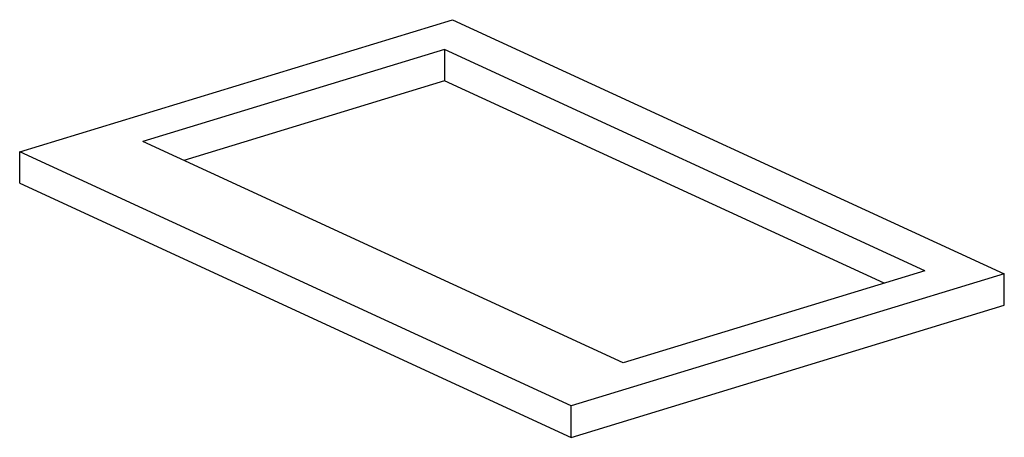
# Model space of a CAD drawing. Extents: x 0.3 to 16.7, y 0.3 to 10.7.
# Drawn here: x 10.7 to 11.8, y 7.6 to 8 of the extents above; entities that cross this region are included whole.
import ezdxf

# ---------------------------------------------------------------- set-up
doc = ezdxf.new("R2010")
doc.units = 0
doc.header["$MEASUREMENT"] = 0
doc.layers.add('1_geom', color=7, linetype='Continuous')

msp = doc.modelspace()

# ---------------------------------------------------------------- linework, layer by layer
at = {"layer": '1_geom', "color": 4, "linetype": 'Continuous'}
for p, q in [((10.7187, 7.857), (11.1794, 7.9977)), ((11.1794, 7.9977), (11.7664, 7.727)), ((11.1708, 7.9661), (10.8497, 7.868)), ((11.682, 7.7302), (11.1708, 7.9661)), ((11.1708, 7.9661), (11.1708, 7.9327)), ((11.1708, 7.9327), (10.8932, 7.8479)), ((11.6385, 7.7169), (11.1708, 7.9327)), ((11.3609, 7.6321), (10.8497, 7.868)), ((10.7187, 7.8236), (10.7187, 7.857)), ((11.3057, 7.5862), (10.7187, 7.857)), ((10.7187, 7.8236), (11.3057, 7.5528)), ((11.7664, 7.727), (11.3057, 7.5862)), ((11.682, 7.7302), (11.3609, 7.6321)), ((11.7664, 7.6936), (11.7664, 7.727)), ((11.3057, 7.5528), (11.7664, 7.6936)), ((11.3057, 7.5528), (11.3057, 7.5862))]:
    msp.add_line(p, q, dxfattribs=at)

doc.saveas('drawing.dxf')
